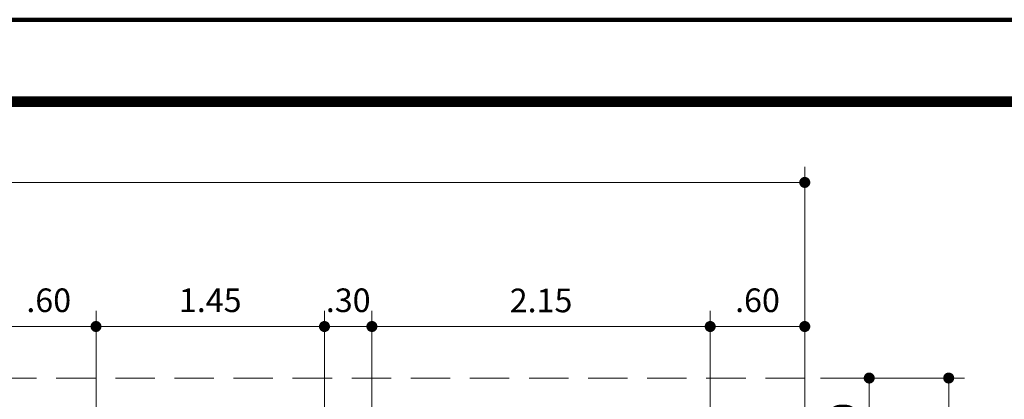
# Model space of a CAD drawing. Units: inches. Extents: x 8 to 247, y -161 to -62.
# Drawn here: x 70 to 76, y -100 to -98 of the extents above; entities that cross this region are included whole.
import ezdxf

# ---------------------------------------------------------------- set-up
doc = ezdxf.new("R2010")
doc.units = ezdxf.units.IN
doc.header["$MEASUREMENT"] = 0
doc.linetypes.add('ARQ$0$HIDDEN', pattern=[0.375, 0.25, -0.125])
doc.layers.add('MARCO', color=6, linetype='Continuous', lineweight=100)
doc.layers.add('PROY. VENTANA', color=8, linetype='Continuous', lineweight=9)
doc.styles.add('style3', font='cityb___.ttf', dxfattribs={"height": 0.15})
doc.dimstyles.new('DIM2', dxfattribs={"dimtxt": 0.15, "dimasz": 0.07, "dimexe": 0.1, "dimexo": 0.1, "dimgap": 0.09, "dimtad": 1, "dimzin": 4, "dimdsep": 46, "dimtxsty": 'style3', "dimblk1": 'DOT', "dimblk2": 'DOT', "dimsah": 1, "dimcen": 0.09, "dimclrd": 1, "dimclre": 11, "dimclrt": 4, "dimadec": 0, "dimazin": 0, "dimtfac": 1, "dimtix": 1, "dimtmove": 0, "dimatfit": 3, "dimldrblk": 'DOT', "dimfxl": 1, "dimtolj": 1, "dimtzin": 0, "dimarcsym": 0})

# ---------------------------------------------------------------- blocks, each defined once
blk = doc.blocks.new('DOT')
at = {"color": 0, "linetype": 'ByBlock'}
blk.add_line((-0.5, 0), (-1, 0), dxfattribs=at)
at = {"color": 0, "linetype": 'ByBlock', "const_width": 0.5}
blk.add_lwpolyline([(-0.25, 0, 1), (0.25, 0, 1)], format="xyb", close=True, dxfattribs=at)
blk = doc.blocks.new('*D606')
at = {"layer": 'Defpoints', "color": 0, "transparency": 16777216}
for p in [(-24.0819, -137.7511), (-24.6819, -138.6783), (-24.0819, -138.6783)]:
    blk.add_point(p, dxfattribs=at)
at = {"layer": 'PROY. VENTANA', "color": 11, "lineweight": -2, "transparency": 16777216}
for p, q in [((-24.6819, -138.5783), (-24.6819, -137.6511)), ((-24.0819, -138.5783), (-24.0819, -137.6511))]:
    blk.add_line(p, q, dxfattribs=at)
at = {"layer": 'PROY. VENTANA', "color": 1, "lineweight": -2, "transparency": 16777216}
blk.add_line((-24.6119, -137.7511), (-24.1519, -137.7511), dxfattribs=at)
at = {"layer": 'PROY. VENTANA', "color": 1, "lineweight": -2, "transparency": 16777216, "xscale": 0.07, "yscale": 0.07, "zscale": 0.07, "rotation": 180}
blk.add_blockref('DOT', (-24.6819, -137.7511), dxfattribs=at)
at = {"layer": 'PROY. VENTANA', "color": 1, "lineweight": -2, "transparency": 16777216, "xscale": 0.07, "yscale": 0.07, "zscale": 0.07}
blk.add_blockref('DOT', (-24.0819, -137.7511), dxfattribs=at)
at = {"layer": 'PROY. VENTANA', "color": 4, "transparency": 16777216, "insert": (-24.3819, -137.5845), "char_height": 0.15, "attachment_point": 5, "style": 'style3'}
blk.add_mtext('\\A1;.60', dxfattribs=at)
blk = doc.blocks.new('*D607')
at = {"layer": 'Defpoints', "color": 0, "transparency": 16777216}
for p in [(-22.6319, -137.7511), (-24.0819, -138.6783), (-22.6319, -138.6783)]:
    blk.add_point(p, dxfattribs=at)
at = {"layer": 'PROY. VENTANA', "color": 11, "lineweight": -2, "transparency": 16777216}
for p, q in [((-24.0819, -138.5783), (-24.0819, -137.6511)), ((-22.6319, -138.5783), (-22.6319, -137.6511))]:
    blk.add_line(p, q, dxfattribs=at)
at = {"layer": 'PROY. VENTANA', "color": 1, "lineweight": -2, "transparency": 16777216}
blk.add_line((-24.0119, -137.7511), (-22.7019, -137.7511), dxfattribs=at)
at = {"layer": 'PROY. VENTANA', "color": 1, "lineweight": -2, "transparency": 16777216, "xscale": 0.07, "yscale": 0.07, "zscale": 0.07, "rotation": 180}
blk.add_blockref('DOT', (-24.0819, -137.7511), dxfattribs=at)
at = {"layer": 'PROY. VENTANA', "color": 1, "lineweight": -2, "transparency": 16777216, "xscale": 0.07, "yscale": 0.07, "zscale": 0.07}
blk.add_blockref('DOT', (-22.6319, -137.7511), dxfattribs=at)
at = {"layer": 'PROY. VENTANA', "color": 4, "transparency": 16777216, "insert": (-23.3569, -137.5843), "char_height": 0.15, "attachment_point": 5, "style": 'style3'}
blk.add_mtext('\\A1;1.45', dxfattribs=at)
blk = doc.blocks.new('*D608')
at = {"layer": 'Defpoints', "color": 0, "transparency": 16777216}
for p in [(-22.331, -137.7511), (-22.6319, -138.6783), (-22.331, -138.6783)]:
    blk.add_point(p, dxfattribs=at)
at = {"layer": 'PROY. VENTANA', "color": 11, "lineweight": -2, "transparency": 16777216}
for p, q in [((-22.6319, -138.5783), (-22.6319, -137.6511)), ((-22.331, -138.5783), (-22.331, -137.6511))]:
    blk.add_line(p, q, dxfattribs=at)
at = {"layer": 'PROY. VENTANA', "color": 1, "lineweight": -2, "transparency": 16777216}
for p, q in [((-22.7019, -137.7511), (-22.7719, -137.7511)), ((-22.6319, -137.7511), (-22.331, -137.7511)), ((-22.261, -137.7511), (-22.191, -137.7511))]:
    blk.add_line(p, q, dxfattribs=at)
at = {"layer": 'PROY. VENTANA', "color": 1, "lineweight": -2, "transparency": 16777216, "xscale": 0.07, "yscale": 0.07, "zscale": 0.07}
blk.add_blockref('DOT', (-22.6319, -137.7511), dxfattribs=at)
at = {"layer": 'PROY. VENTANA', "color": 1, "lineweight": -2, "transparency": 16777216, "xscale": 0.07, "yscale": 0.07, "zscale": 0.07, "rotation": 180}
blk.add_blockref('DOT', (-22.331, -137.7511), dxfattribs=at)
at = {"layer": 'PROY. VENTANA', "color": 4, "transparency": 16777216, "insert": (-22.4814, -137.5845), "char_height": 0.15, "attachment_point": 5, "style": 'style3'}
blk.add_mtext('\\A1;.30', dxfattribs=at)
blk = doc.blocks.new('*D609')
at = {"layer": 'Defpoints', "color": 0, "transparency": 16777216}
for p in [(-20.1841, -137.7511), (-22.331, -138.6783), (-20.1841, -138.6783)]:
    blk.add_point(p, dxfattribs=at)
at = {"layer": 'PROY. VENTANA', "color": 11, "lineweight": -2, "transparency": 16777216}
for p, q in [((-22.331, -138.5783), (-22.331, -137.6511)), ((-20.1841, -138.5783), (-20.1841, -137.6511))]:
    blk.add_line(p, q, dxfattribs=at)
at = {"layer": 'PROY. VENTANA', "color": 1, "lineweight": -2, "transparency": 16777216}
blk.add_line((-22.261, -137.7511), (-20.2541, -137.7511), dxfattribs=at)
at = {"layer": 'PROY. VENTANA', "color": 1, "lineweight": -2, "transparency": 16777216, "xscale": 0.07, "yscale": 0.07, "zscale": 0.07, "rotation": 180}
blk.add_blockref('DOT', (-22.331, -137.7511), dxfattribs=at)
at = {"layer": 'PROY. VENTANA', "color": 1, "lineweight": -2, "transparency": 16777216, "xscale": 0.07, "yscale": 0.07, "zscale": 0.07}
blk.add_blockref('DOT', (-20.1841, -137.7511), dxfattribs=at)
at = {"layer": 'PROY. VENTANA', "color": 4, "transparency": 16777216, "insert": (-21.2575, -137.5857), "char_height": 0.15, "attachment_point": 5, "style": 'style3'}
blk.add_mtext('\\A1;2.15', dxfattribs=at)
blk = doc.blocks.new('*D610')
at = {"layer": 'Defpoints', "color": 0, "transparency": 16777216}
for p in [(-19.584, -137.7511), (-20.1841, -138.6783), (-19.584, -138.6783)]:
    blk.add_point(p, dxfattribs=at)
at = {"layer": 'PROY. VENTANA', "color": 11, "lineweight": -2, "transparency": 16777216}
for p, q in [((-20.1841, -138.5783), (-20.1841, -137.6511)), ((-19.584, -138.5783), (-19.584, -137.6511))]:
    blk.add_line(p, q, dxfattribs=at)
at = {"layer": 'PROY. VENTANA', "color": 1, "lineweight": -2, "transparency": 16777216}
blk.add_line((-20.1141, -137.7511), (-19.654, -137.7511), dxfattribs=at)
at = {"layer": 'PROY. VENTANA', "color": 1, "lineweight": -2, "transparency": 16777216, "xscale": 0.07, "yscale": 0.07, "zscale": 0.07, "rotation": 180}
blk.add_blockref('DOT', (-20.1841, -137.7511), dxfattribs=at)
at = {"layer": 'PROY. VENTANA', "color": 1, "lineweight": -2, "transparency": 16777216, "xscale": 0.07, "yscale": 0.07, "zscale": 0.07}
blk.add_blockref('DOT', (-19.584, -137.7511), dxfattribs=at)
at = {"layer": 'PROY. VENTANA', "color": 4, "transparency": 16777216, "insert": (-19.884, -137.5845), "char_height": 0.15, "attachment_point": 5, "style": 'style3'}
blk.add_mtext('\\A1;.60', dxfattribs=at)
blk = doc.blocks.new('*D660')
at = {"layer": 'Defpoints', "color": 0, "transparency": 16777216}
for p in [(-19.584, -136.8364), (-34.0319, -138.0783), (-19.584, -138.0783)]:
    blk.add_point(p, dxfattribs=at)
at = {"layer": 'PROY. VENTANA', "color": 11, "lineweight": -2, "transparency": 16777216}
for p, q in [((-34.0319, -137.9783), (-34.0319, -136.7364)), ((-19.584, -137.9783), (-19.584, -136.7364))]:
    blk.add_line(p, q, dxfattribs=at)
at = {"layer": 'PROY. VENTANA', "color": 1, "lineweight": -2, "transparency": 16777216}
blk.add_line((-33.9619, -136.8364), (-19.654, -136.8364), dxfattribs=at)
at = {"layer": 'PROY. VENTANA', "color": 1, "lineweight": -2, "transparency": 16777216, "xscale": 0.07, "yscale": 0.07, "zscale": 0.07, "rotation": 180}
blk.add_blockref('DOT', (-34.0319, -136.8364), dxfattribs=at)
at = {"layer": 'PROY. VENTANA', "color": 1, "lineweight": -2, "transparency": 16777216, "xscale": 0.07, "yscale": 0.07, "zscale": 0.07}
blk.add_blockref('DOT', (-19.584, -136.8364), dxfattribs=at)
at = {"layer": 'PROY. VENTANA', "color": 4, "transparency": 16777216, "insert": (-26.8079, -136.6696), "char_height": 0.15, "attachment_point": 5, "style": 'style3'}
blk.add_mtext('\\A1;14.45', dxfattribs=at)
blk = doc.blocks.new('*D677')
at = {"layer": 'Defpoints', "color": 0, "transparency": 16777216}
for p in [(-19.584, -138.0783), (-20.1841, -138.6783), (-19.175, -138.6783)]:
    blk.add_point(p, dxfattribs=at)
at = {"layer": 'PROY. VENTANA', "color": 11, "lineweight": -2, "transparency": 16777216}
for p, q in [((-19.484, -138.0783), (-19.075, -138.0783)), ((-20.0841, -138.6783), (-19.075, -138.6783))]:
    blk.add_line(p, q, dxfattribs=at)
at = {"layer": 'PROY. VENTANA', "color": 1, "lineweight": -2, "transparency": 16777216}
blk.add_line((-19.175, -138.1483), (-19.175, -138.6083), dxfattribs=at)
at = {"layer": 'PROY. VENTANA', "color": 1, "lineweight": -2, "transparency": 16777216, "xscale": 0.07, "yscale": 0.07, "zscale": 0.07}
for p, rotation in [((-19.175, -138.0783), 90), ((-19.175, -138.6783), 270)]:
    blk.add_blockref('DOT', p, dxfattribs=dict(at, rotation=rotation))
at = {"layer": 'PROY. VENTANA', "color": 4, "transparency": 16777216, "insert": (-19.3416, -138.3783), "char_height": 0.15, "attachment_point": 5, "rotation": 90, "style": 'style3'}
blk.add_mtext('\\A1;.60', dxfattribs=at)
blk = doc.blocks.new('*D686')
at = {"layer": 'Defpoints', "color": 0, "transparency": 16777216}
for p in [(-19.584, -138.0783), (-19.4819, -149.8283), (-18.6705, -149.8283)]:
    blk.add_point(p, dxfattribs=at)
at = {"layer": 'PROY. VENTANA', "color": 11, "lineweight": -2, "transparency": 16777216}
for p, q in [((-19.484, -138.0783), (-18.5705, -138.0783)), ((-19.3819, -149.8283), (-18.5705, -149.8283))]:
    blk.add_line(p, q, dxfattribs=at)
at = {"layer": 'PROY. VENTANA', "color": 1, "lineweight": -2, "transparency": 16777216}
blk.add_line((-18.6705, -138.1483), (-18.6705, -149.7583), dxfattribs=at)
at = {"layer": 'PROY. VENTANA', "color": 1, "lineweight": -2, "transparency": 16777216, "xscale": 0.07, "yscale": 0.07, "zscale": 0.07}
for p, rotation in [((-18.6705, -138.0783), 90), ((-18.6705, -149.8283), 270)]:
    blk.add_blockref('DOT', p, dxfattribs=dict(at, rotation=rotation))
at = {"layer": 'PROY. VENTANA', "color": 4, "transparency": 16777216, "insert": (-18.8359, -143.9533), "char_height": 0.15, "attachment_point": 5, "rotation": 90, "style": 'style3'}
blk.add_mtext('\\A1;11.75', dxfattribs=at)
blk = doc.blocks.new('xdfdf')
at = {"layer": 'PROY. VENTANA', "color": 160, "linetype": 'ARQ$0$HIDDEN'}
for q in [(-34.0319, -138.0783), (-19.584, -149.2283)]:
    blk.add_line((-19.584, -138.0783), q, dxfattribs=at)
at = {"layer": 'PROY. VENTANA'}
dim = blk.add_linear_dim(base=(-19.584, -136.8364), p1=(-34.0319, -138.0783), p2=(-19.584, -138.0783), dimstyle='DIM2', dxfattribs=at)
dim.commit()
dim.dimension.update_dxf_attribs({"geometry": '*D660', "text_midpoint": (-26.8079, -136.6696)})
for base, p1, p2, picture, middle in [((-24.0819, -137.7511), (-24.6819, -138.6783), (-24.0819, -138.6783), '*D606', (-24.3819, -137.5845)), ((-22.6319, -137.7511), (-24.0819, -138.6783), (-22.6319, -138.6783), '*D607', (-23.3569, -137.5843)), ((-22.331, -137.7511), (-22.6319, -138.6783), (-22.331, -138.6783), '*D608', (-22.4814, -137.5845)), ((-20.1841, -137.7511), (-22.331, -138.6783), (-20.1841, -138.6783), '*D609', (-21.2575, -137.5857)), ((-19.584, -137.7511), (-20.1841, -138.6783), (-19.584, -138.6783), '*D610', (-19.884, -137.5845))]:
    dim = blk.add_linear_dim(base=base, p1=p1, p2=p2, dimstyle='DIM2', override={"dimtmove": 1}, dxfattribs=at)
    dim.commit()
    dim.dimension.update_dxf_attribs({"geometry": picture, "text_midpoint": middle})
for base, p2, picture, middle in [((-19.175, -138.6783), (-20.1841, -138.6783), '*D677', (-19.3416, -138.3783)), ((-18.6705, -149.8283), (-19.4819, -149.8283), '*D686', (-18.8359, -143.9533))]:
    dim = blk.add_linear_dim(base=base, p1=(-19.584, -138.0783), p2=p2, angle=90, dimstyle='DIM2', dxfattribs=at)
    dim.commit()
    dim.dimension.update_dxf_attribs({"geometry": picture, "text_midpoint": middle})

msp = doc.modelspace()

# ---------------------------------------------------------------- linework, layer by layer
at = {"layer": 'MARCO'}
for p, q in [((57.132, -97.7276), (101.8806, -97.7276)), ((57.632, -98.2276), (101.3806, -98.2276)), ((57.637, -98.2326), (101.3756, -98.2326)), ((57.642, -98.2376), (101.3706, -98.2376)), ((57.647, -98.2426), (101.3656, -98.2426)), ((57.652, -98.2476), (101.3606, -98.2476)), ((57.657, -98.2526), (101.3556, -98.2526)), ((57.662, -98.2576), (101.3506, -98.2576)), ((57.667, -98.2626), (101.3456, -98.2626)), ((57.672, -98.2676), (101.3406, -98.2676))]:
    msp.add_line(p, q, dxfattribs=at)

# ---------------------------------------------------------------- block references
at = {"layer": 'PROY. VENTANA'}
msp.add_blockref('xdfdf', (94.1911, 38.0757), dxfattribs=at)

doc.saveas('drawing.dxf')
